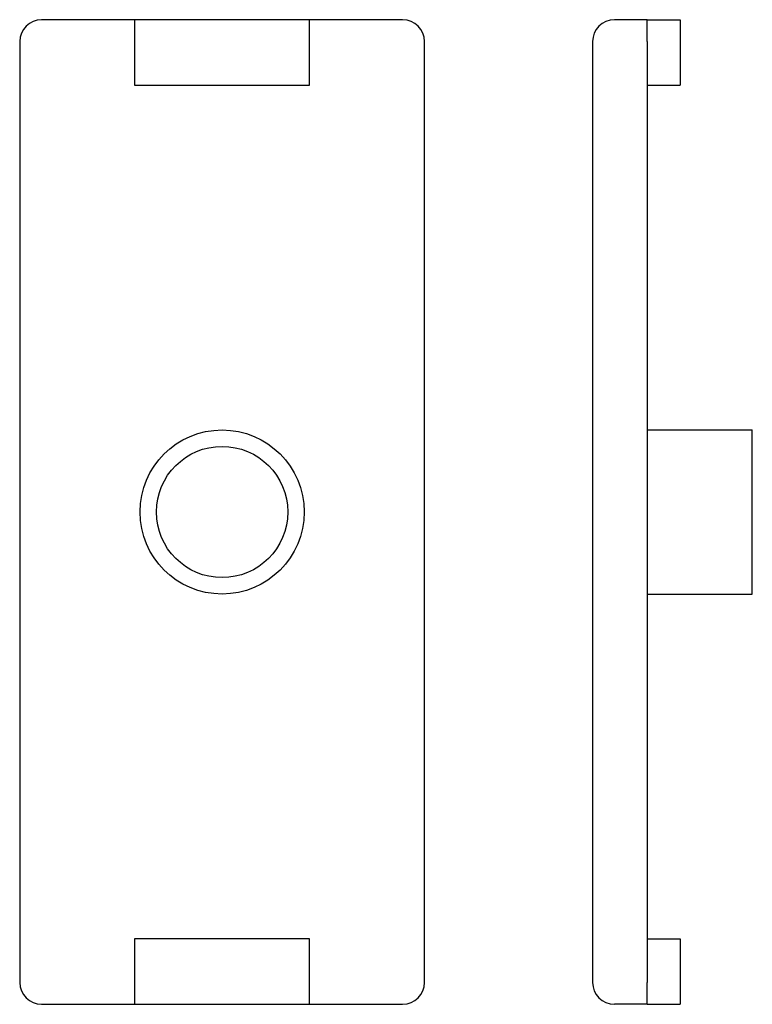
# Model space of a CAD drawing. Units: millimetres. Extents: x 200.8 to 234.2, y 126 to 171.
import ezdxf

# ---------------------------------------------------------------- set-up
doc = ezdxf.new("R2010")
doc.units = ezdxf.units.MM
doc.layers.add('VISIBILE', color=7, linetype='Continuous', lineweight=30)

msp = doc.modelspace()

# ---------------------------------------------------------------- linework, layer by layer
at = {"layer": 'VISIBILE'}
for p, q in [((206, 171), (201.75, 171)), ((206, 171), (206, 168)), ((214, 171), (206, 171)), ((218.25, 171), (214, 171)), ((214, 168), (214, 171)), ((229.432, 171), (227.932, 171)), ((229.432, 170), (229.432, 171)), ((229.432, 171), (230.932, 171)), ((230.932, 171), (230.932, 168)), ((200.75, 170), (200.75, 127)), ((219.25, 127), (219.25, 170)), ((226.932, 170), (226.932, 127)), ((229.432, 170), (229.432, 127)), ((206, 168), (214, 168)), ((229.432, 168), (230.932, 168)), ((229.432, 152.25), (234.232, 152.25)), ((234.232, 144.75), (234.232, 152.25)), ((229.432, 144.75), (234.232, 144.75)), ((214, 129), (206, 129)), ((206, 129), (206, 126)), ((214, 126), (214, 129)), ((229.432, 129), (230.932, 129)), ((230.932, 129), (230.932, 126)), ((229.432, 126), (229.432, 127)), ((201.75, 126), (206, 126)), ((206, 126), (214, 126)), ((214, 126), (218.25, 126)), ((229.432, 126), (227.932, 126)), ((229.432, 126), (230.932, 126))]:
    msp.add_line(p, q, dxfattribs=at)
for radius in [3.75, 3]:
    msp.add_circle((210, 148.5), radius, dxfattribs=at)
for centre, start, end in [((201.75, 170), 90, 180), ((218.25, 170), 0, 90), ((227.932, 170), 90, 180), ((201.75, 127), 180, 270), ((218.25, 127), 270, 0), ((227.932, 127), 180, 270)]:
    msp.add_arc(centre, 1, start, end, dxfattribs=at)

doc.saveas('drawing.dxf')
